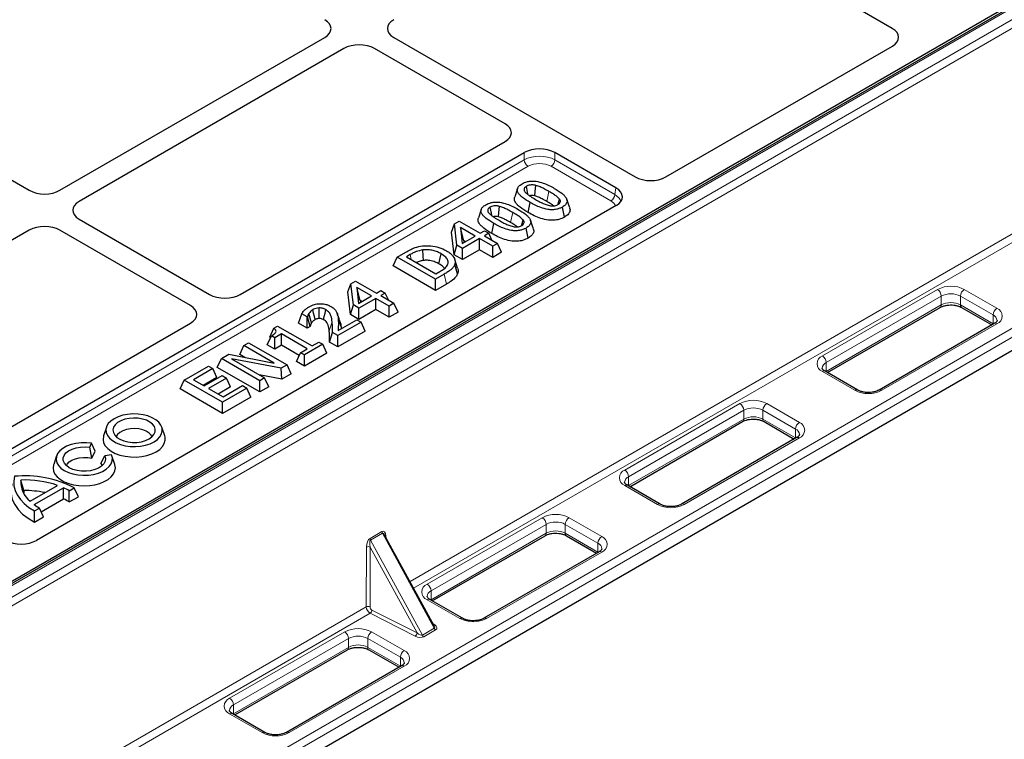
# Model space of a CAD drawing. Units: millimetres. Extents: x 0 to 420, y 0 to 297.
# Drawn here: x 338 to 384, y 107 to 140 of the extents above; entities that cross this region are included whole.
import ezdxf

# ---------------------------------------------------------------- set-up
doc = ezdxf.new("R2010")
doc.units = ezdxf.units.MM

msp = doc.modelspace()

# ---------------------------------------------------------------- linework, layer by layer
at = {"color": 7, "linetype": 'Continuous', "lineweight": 25}
for p, q in [((397.6716, 148.7825), (309.6187, 97.9507)), ((396.2262, 148.041), (311.0061, 98.8445)), ((378.6179, 139.931), (375.4367, 141.7675)), ((326.7451, 139.4653), (338.8563, 132.4737)), ((340.2686, 132.4737), (352.4681, 139.5163)), ((355.6481, 139.5163), (366.7739, 133.0936)), ((353.352, 139.0061), (341.1524, 131.9634)), ((360.7766, 135.5352), (354.7642, 139.0061)), ((368.1856, 133.0902), (378.6238, 139.116)), ((406.4237, 137.9608), (310.7876, 82.7512)), ((348.5771, 127.6773), (360.7766, 134.7199)), ((334.9653, 118.7989), (361.6605, 134.2097)), ((365.89, 132.5833), (363.0728, 134.2097)), ((361.3541, 132.5642), (361.2226, 132.1706)), ((363.7566, 131.6631), (363.6251, 132.0567)), ((365.8959, 131.7683), (339.1943, 116.3538)), ((359.6815, 131.5986), (359.5499, 131.205)), ((361.8377, 131.4533), (361.9324, 131.9162)), ((363.5143, 131.2408), (363.4194, 131.7037)), ((341.1524, 131.1482), (347.1648, 127.6773)), ((358.3124, 130.5493), (358.45, 130.9276)), ((358.45, 130.9276), (358.6644, 131.0513)), ((358.5609, 129.9485), (358.45, 130.9276)), ((358.6644, 131.0513), (359.6266, 130.4959)), ((358.7217, 130.7599), (358.8053, 130.0217)), ((359.4028, 130.3667), (358.7217, 130.7599)), ((358.8786, 130.1517), (358.7217, 130.7599)), ((360.165, 130.4877), (360.2598, 130.9506)), ((361.8416, 130.2751), (361.7468, 130.7381)), ((362.0839, 130.6975), (361.9524, 131.091)), ((338.8563, 130.6379), (326.6568, 123.5953)), ((346.2809, 127.167), (340.2686, 130.6379)), ((358.4305, 129.5061), (358.3124, 130.5493)), ((358.8053, 130.0217), (359.4028, 130.3667)), ((359.6042, 130.2504), (358.821, 129.7983)), ((360.2084, 129.9016), (359.6042, 130.2504)), ((359.6042, 129.7328), (359.6042, 130.2504)), ((359.6266, 130.4959), (359.828, 130.6121)), ((359.828, 130.6121), (360.0294, 130.4959)), ((360.0294, 130.4959), (359.828, 130.3796)), ((359.828, 130.3796), (360.4321, 130.0308)), ((360.1768, 130.1783), (360.0294, 130.4959)), ((358.4305, 129.5061), (358.5609, 129.9485)), ((358.821, 129.7983), (358.5609, 129.9485)), ((358.821, 129.2807), (358.821, 129.7983)), ((358.8786, 130.1517), (358.8879, 130.0695)), ((358.9545, 130.1079), (358.8786, 130.1517)), ((360.4321, 130.0308), (360.2084, 129.9016)), ((360.2084, 129.384), (360.2084, 129.9016)), ((360.6216, 129.6226), (360.4321, 130.0308)), ((355.6163, 128.9928), (355.8057, 129.4011)), ((355.8057, 129.4011), (356.2064, 129.6324)), ((357.5735, 128.3806), (355.8057, 129.4011)), ((356.411, 129.5179), (356.2309, 129.414)), ((356.2309, 129.414), (357.5959, 128.626)), ((358.821, 129.2807), (358.4305, 129.5061)), ((359.6042, 129.7328), (358.821, 129.2807)), ((360.2084, 129.384), (359.6042, 129.7328)), ((360.6216, 129.6226), (360.2084, 129.384)), ((357.5735, 127.8629), (355.6163, 128.9928)), ((358.5917, 128.6315), (358.4605, 129.0557)), ((357.9787, 128.6145), (357.5735, 128.3806)), ((357.5959, 128.626), (357.7759, 128.73)), ((353.5405, 127.7945), (353.6782, 128.1729)), ((353.6782, 128.1729), (353.8925, 128.2966)), ((353.789, 127.1937), (353.6782, 128.1729)), ((353.8925, 128.2966), (354.8547, 127.7411)), ((353.9499, 128.0051), (354.0334, 127.267)), ((354.631, 127.612), (353.9499, 128.0051)), ((354.1068, 127.3969), (353.9499, 128.0051)), ((357.5735, 127.8629), (357.5735, 128.3806)), ((358.0735, 128.1515), (357.5735, 127.8629)), ((353.6586, 126.7514), (353.5405, 127.7945)), ((354.0334, 127.267), (354.631, 127.612)), ((354.8323, 127.4957), (354.0492, 127.0436)), ((355.4365, 127.1469), (354.8323, 127.4957)), ((354.8323, 126.9781), (354.8323, 127.4957)), ((354.8547, 127.7411), (355.0561, 127.8574)), ((355.0561, 127.8574), (355.2575, 127.7411)), ((355.2575, 127.7411), (355.0561, 127.6249)), ((355.0561, 127.6249), (355.6603, 127.2761)), ((355.4049, 127.4235), (355.2575, 127.7411)), ((353.6586, 126.7514), (353.789, 127.1937)), ((354.0492, 127.0436), (353.789, 127.1937)), ((354.0492, 126.5259), (354.0492, 127.0436)), ((354.1068, 127.3969), (354.1161, 127.3147)), ((354.1826, 127.3531), (354.1068, 127.3969)), ((355.6603, 127.2761), (355.4365, 127.1469)), ((355.4365, 126.6293), (355.4365, 127.1469)), ((355.8498, 126.8678), (355.6603, 127.2761)), ((375.6344, 124.0819), (380.8277, 127.08)), ((381.8152, 127.08), (383.2078, 126.276)), ((351.2541, 126.3633), (351.409, 126.7915)), ((351.6604, 126.6464), (351.409, 126.7915)), ((351.673, 126.6536), (351.6604, 126.6464)), ((351.6604, 126.1287), (351.6604, 126.6464)), ((351.7985, 126.2084), (351.673, 126.6536)), ((354.0492, 126.5259), (353.6586, 126.7514)), ((354.8323, 126.9781), (354.0492, 126.5259)), ((355.4365, 126.6293), (354.8323, 126.9781)), ((355.8498, 126.8678), (355.4365, 126.6293)), ((334.0814, 119.3091), (346.2809, 126.3518)), ((350.1203, 126.1189), (350.301, 126.2233)), ((350.301, 126.2233), (351.8898, 125.3061)), ((351.6604, 126.1287), (351.2541, 126.3633)), ((351.7985, 126.2084), (351.6604, 126.1287)), ((354.1443, 126.4009), (353.0702, 125.7809)), ((353.0894, 126.0245), (353.9429, 126.5172)), ((353.2246, 126.1533), (353.2271, 126.1039)), ((353.9429, 126.5172), (354.1443, 126.4009)), ((354.3337, 125.9926), (354.1443, 126.4009)), ((383.3178, 126.3395), (378.0145, 123.2779)), ((349.8213, 125.3625), (350.0101, 125.7712)), ((349.9396, 125.7157), (350.1203, 126.1189)), ((349.9735, 125.6917), (349.9396, 125.7157)), ((350.1668, 125.6807), (350.0101, 125.7712)), ((350.4801, 125.8616), (350.1668, 125.6807)), ((350.1668, 125.1631), (350.1668, 125.6807)), ((351.666, 125.1769), (350.4801, 125.8616)), ((350.4801, 125.3439), (350.4801, 125.8616)), ((352.6894, 125.483), (352.824, 125.923)), ((353.0702, 125.7809), (352.824, 125.923)), ((354.3337, 125.9926), (353.0702, 125.2632)), ((353.0702, 125.2632), (353.0702, 125.7809)), ((348.5508, 124.914), (348.7403, 125.3223)), ((348.7403, 125.3223), (348.964, 125.4515)), ((350.1399, 124.5143), (348.7403, 125.3223)), ((348.964, 125.4515), (350.7318, 124.4309)), ((350.1668, 125.1631), (349.8213, 125.3625)), ((350.4801, 125.3439), (350.1668, 125.1631)), ((351.2957, 124.8731), (350.4801, 125.3439)), ((352.3821, 125.3836), (351.5318, 124.8928)), ((351.8898, 125.3061), (352.2031, 125.487)), ((352.2031, 125.487), (352.3821, 125.3836)), ((352.5716, 124.9754), (352.3821, 125.3836)), ((353.0702, 125.2632), (352.6894, 125.483)), ((347.7109, 124.7281), (348.0459, 124.9214)), ((348.0459, 124.9214), (350.1399, 124.5143)), ((348.7878, 124.7772), (348.5508, 124.914)), ((351.1633, 124.5878), (351.3528, 124.9961)), ((351.3528, 124.9961), (351.666, 125.1769)), ((351.5318, 124.8928), (351.3528, 124.9961)), ((352.5716, 124.9754), (351.5318, 124.3751)), ((351.5318, 124.3751), (351.5318, 124.8928)), ((345.9935, 123.7366), (347.1124, 124.3825)), ((347.1124, 124.3825), (347.3137, 124.2662)), ((347.5215, 124.3198), (347.7109, 124.7281)), ((349.4787, 123.1899), (347.5215, 124.3198)), ((349.4787, 123.7075), (347.7109, 124.7281)), ((350.465, 124.2769), (348.178, 124.7167)), ((348.178, 124.7167), (349.7025, 123.8367)), ((350.7318, 124.4309), (350.465, 124.2769)), ((350.9213, 124.0227), (350.7318, 124.4309)), ((351.5318, 124.3751), (351.1633, 124.5878)), ((347.3137, 124.2662), (346.4187, 123.7495)), ((347.5032, 123.858), (346.867, 123.4907)), ((346.911, 123.4653), (347.7389, 123.9433)), ((347.5032, 123.858), (347.3137, 124.2662)), ((347.7389, 123.9433), (347.9403, 123.827)), ((350.5012, 123.7802), (349.4503, 123.9823)), ((350.5012, 123.7802), (350.465, 124.2769)), ((350.9213, 124.0227), (350.5012, 123.7802)), ((377.027, 123.2779), (375.5244, 124.1454)), ((345.804, 123.3283), (345.9935, 123.7366)), ((347.7613, 122.7161), (345.9935, 123.7366)), ((346.4187, 123.7495), (346.911, 123.4653)), ((347.9403, 123.827), (347.1124, 123.3491)), ((348.1298, 123.4188), (347.5607, 123.0902)), ((347.7837, 122.9615), (348.6787, 123.4782)), ((348.1298, 123.4188), (347.9403, 123.827)), ((348.6787, 123.4782), (348.8801, 123.362)), ((349.7025, 123.8367), (349.4787, 123.7075)), ((349.4787, 123.1899), (349.4787, 123.7075)), ((349.8919, 123.4284), (349.4787, 123.1899)), ((349.8919, 123.4284), (349.7025, 123.8367)), ((347.7613, 122.1984), (345.804, 123.3283)), ((347.1124, 123.3491), (347.7837, 122.9615)), ((348.8801, 123.362), (347.7613, 122.7161)), ((349.0696, 122.9537), (347.7613, 122.1984)), ((349.0696, 122.9537), (348.8801, 123.362)), ((347.7613, 122.1984), (347.7613, 122.7161)), ((366.5304, 118.8263), (371.7237, 121.8243)), ((372.7112, 121.8243), (374.1038, 121.0204)), ((342.411, 121.5678), (342.2795, 121.1742)), ((345.0955, 121.1742), (344.964, 121.5678)), ((341.6417, 120.6427), (341.7259, 120.8239)), ((341.8883, 120.4668), (341.7259, 120.8239)), ((374.2138, 121.0838), (368.9105, 118.0223)), ((340.1129, 120.2412), (339.9814, 119.8476)), ((341.7337, 120.1337), (341.6417, 120.6427)), ((341.7337, 120.1337), (341.8883, 120.4668)), ((342.1567, 119.8895), (342.3312, 120.2447)), ((342.6451, 120.2933), (342.3312, 120.2447)), ((342.7974, 119.8476), (342.6659, 120.2412)), ((342.1567, 119.8895), (342.2106, 119.7956)), ((338.5986, 118.6485), (338.4689, 119.1316)), ((338.8921, 118.1585), (340.1546, 118.8873)), ((367.923, 118.0223), (366.4204, 118.8898)), ((339.0798, 118.0016), (340.4265, 118.779)), ((340.4359, 118.2668), (340.4265, 118.779)), ((340.6977, 118.1207), (340.7, 118.6397)), ((340.7, 118.6397), (340.9298, 118.7724)), ((341.1174, 118.363), (340.9298, 118.7724)), ((339.4028, 117.6704), (340.4359, 118.2668)), ((340.6977, 118.1207), (341.1174, 118.363)), ((339.0913, 117.711), (339.3211, 117.8437)), ((339.0932, 117.1945), (339.0913, 117.711)), ((339.5129, 117.4367), (339.3211, 117.8437)), ((339.0932, 117.1945), (339.5129, 117.4367)), ((357.5134, 112.4163), (355.2316, 116.6004)), ((357.4264, 113.5707), (362.6197, 116.5687)), ((363.6072, 116.5687), (364.9998, 115.7648)), ((365.1098, 115.8282), (359.8065, 112.7667)), ((358.819, 112.7667), (357.3164, 113.6341)), ((348.3224, 108.315), (353.5157, 111.3131)), ((354.5032, 111.3131), (355.8958, 110.5091)), ((356.0058, 110.5726), (350.7025, 107.5111)), ((349.715, 107.5111), (348.2124, 108.3785))]:
    msp.add_line(p, q, dxfattribs=at)
at = {"color": 8, "linetype": 'Continuous', "lineweight": 18}
for p, q in [((397.7966, 148.7701), (309.7437, 97.9383)), ((310.2178, 97.6646), (398.2706, 148.4964)), ((398.4472, 148.2011), (310.3943, 97.3693)), ((356.4022, 114.4539), (403.7965, 141.8141)), ((403.973, 141.5187), (356.5669, 114.1518)), ((310.6108, 83.6698), (406.247, 138.8794)), ((406.4237, 138.5732), (310.7876, 83.3636)), ((334.994, 118.482), (361.6605, 133.8762)), ((361.6605, 133.8762), (361.6605, 134.2097)), ((363.0728, 134.2097), (363.0728, 133.8762)), ((363.0728, 133.8762), (365.837, 132.2804)), ((361.837, 133.5808), (335.1706, 118.1866)), ((365.6605, 131.985), (362.8962, 133.5808)), ((365.837, 132.2804), (365.89, 132.5833)), ((362.7085, 131.9582), (362.803, 132.4212)), ((361.0358, 130.9926), (361.1304, 131.4556)), ((356.459, 129.2823), (356.411, 129.5179)), ((358.0735, 128.1515), (357.9787, 128.6145)), ((375.3994, 124.8474), (380.7027, 127.9089)), ((380.8795, 127.6027), (375.5762, 124.5412)), ((380.8795, 127.1944), (380.8795, 127.6027)), ((383.266, 126.7353), (381.7634, 127.6027)), ((381.7634, 127.1944), (381.7634, 127.6027)), ((381.9402, 127.9089), (383.4428, 127.0415)), ((375.5762, 124.1329), (380.8795, 127.1944)), ((381.7634, 127.1944), (383.266, 126.327)), ((383.266, 126.327), (383.266, 126.7353)), ((352.6777, 126.0001), (352.8114, 126.413)), ((353.2246, 126.1533), (353.0908, 126.5577)), ((383.4428, 126.3271), (378.1395, 123.2656)), ((383.266, 126.327), (383.2808, 126.3181)), ((383.2666, 126.31), (383.266, 126.327)), ((375.5762, 124.1329), (375.5762, 124.5412)), ((376.902, 123.2656), (375.3994, 124.133)), ((375.5614, 124.124), (375.5762, 124.1329)), ((375.5762, 124.1329), (375.5756, 124.1159)), ((366.2954, 119.5917), (371.5987, 122.6533)), ((372.8362, 122.6533), (374.3388, 121.7858)), ((371.7755, 122.3471), (366.4722, 119.2855)), ((371.7755, 121.9388), (371.7755, 122.3471)), ((374.162, 121.4796), (372.6594, 122.3471)), ((372.6594, 121.9388), (372.6594, 122.3471)), ((366.4722, 118.8773), (371.7755, 121.9388)), ((372.6594, 121.9388), (374.162, 121.0714)), ((374.162, 121.0714), (374.162, 121.4796)), ((374.3388, 121.0715), (369.0355, 118.0099)), ((374.162, 121.0714), (374.1768, 121.0625)), ((374.1626, 121.0543), (374.162, 121.0714)), ((367.798, 118.0099), (366.2954, 118.8774)), ((366.4574, 118.8684), (366.4722, 118.8773)), ((366.4722, 118.8773), (366.4716, 118.8602)), ((366.4722, 118.8773), (366.4722, 119.2855)), ((357.1914, 114.3361), (362.4947, 117.3976)), ((362.6715, 117.0914), (357.3682, 114.0299)), ((362.6715, 116.6832), (362.6715, 117.0914)), ((365.058, 116.224), (363.5554, 117.0914)), ((363.5554, 116.6832), (363.5554, 117.0914)), ((363.7322, 117.3976), (365.2348, 116.5302)), ((354.5575, 116.4465), (355.1027, 116.7612)), ((355.1258, 116.6841), (354.5807, 116.3694)), ((357.5151, 112.3028), (355.1258, 116.6841)), ((357.3682, 113.6216), (362.6715, 116.6832)), ((363.5554, 116.6832), (365.058, 115.8157)), ((354.5807, 116.3694), (356.97, 111.9881)), ((355.292, 116.5632), (355.3004, 116.4744)), ((365.058, 115.8157), (365.058, 116.224)), ((354.387, 113.2906), (354.3947, 116.0452)), ((354.5653, 116.0477), (354.5576, 113.293)), ((356.7222, 112.0926), (354.5653, 116.0477)), ((365.2348, 115.8158), (359.9315, 112.7543)), ((365.058, 115.8157), (365.0728, 115.8069)), ((365.0586, 115.7987), (365.058, 115.8157)), ((357.3682, 113.6216), (357.3682, 114.0299)), ((358.694, 112.7543), (357.1914, 113.6217)), ((357.3534, 113.6128), (357.3682, 113.6216)), ((357.3682, 113.6216), (357.3676, 113.6046)), ((305.8622, 85.2778), (354.387, 113.2906)), ((354.5642, 112.9956), (306.0388, 84.9825)), ((356.6398, 111.9424), (354.5642, 112.9956)), ((354.6466, 113.1458), (356.7222, 112.0926)), ((348.0874, 109.0805), (353.3907, 112.142)), ((354.6282, 112.142), (356.1308, 111.2746)), ((356.97, 111.9881), (357.5151, 112.3028)), ((357.5802, 112.2323), (357.0351, 111.9176)), ((357.4626, 112.5094), (357.5371, 112.4605)), ((353.5675, 111.8358), (348.2642, 108.7743)), ((353.5675, 111.4276), (353.5675, 111.8358)), ((355.954, 110.9684), (354.4514, 111.8358)), ((354.4514, 111.4276), (354.4514, 111.8358)), ((348.2642, 108.366), (353.5675, 111.4276)), ((354.4514, 111.4276), (355.954, 110.5601)), ((355.954, 110.5601), (355.954, 110.9684)), ((356.1308, 110.5602), (350.8275, 107.4987)), ((355.954, 110.5601), (355.9688, 110.5513)), ((355.9546, 110.5431), (355.954, 110.5601)), ((348.2642, 108.366), (348.2642, 108.7743)), ((349.59, 107.4987), (348.0874, 108.3661)), ((348.2494, 108.3572), (348.2642, 108.366)), ((348.2642, 108.366), (348.2636, 108.349))]:
    msp.add_line(p, q, dxfattribs=at)
at = {"color": 7, "linetype": 'Continuous', "lineweight": 25, "flags": 128}
for points in [[(361.8426, 132.2737), (361.82, 132.3841), (361.7636, 132.6596)], [(362.1452, 132.2191), (362.1673, 132.413), (362.1999, 132.698)], [(363.2145, 131.8247), (363.2209, 131.8478), (363.2834, 132.0737)], [(360.17, 131.3081), (360.1473, 131.4185), (360.0909, 131.694)], [(360.4725, 131.2535), (360.4947, 131.4473), (360.5272, 131.7324)], [(361.5418, 130.859), (361.5482, 130.8822), (361.6108, 131.1081)], [(357.0181, 129.2431), (357.0044, 129.4499), (356.9861, 129.7265)], [(357.7343, 129.0877), (357.7748, 129.2858), (357.8291, 129.5506)], [(358.5952, 128.8857), (358.5292, 129.0832), (358.4632, 129.2807)], [(352.2139, 126.5745), (352.2123, 126.7093), (352.2101, 126.8847), (352.208, 127.0601)], [(351.8633, 126.3695), (351.8012, 126.5882), (351.7391, 126.8068)], [(352.0221, 126.5183), (351.9916, 126.6656), (351.9589, 126.8231), (351.9262, 126.9806)], [(352.4205, 126.5166), (352.4519, 126.6686), (352.4839, 126.8239), (352.516, 126.9792)], [(344.6067, 120.895), (344.76, 121.0016), (344.8767, 121.1225), (344.953, 121.2539), (344.9861, 121.391), (344.975, 121.5294), (344.9201, 121.6642), (344.8232, 121.7909), (344.6876, 121.9051), (344.518, 122.003), (344.3201, 122.0813), (344.1006, 122.1373), (343.8671, 122.169), (343.6275, 122.1754), (343.3899, 122.1562), (343.1624, 122.1122), (342.9528, 122.0448), (342.7683, 121.9563), (342.615, 121.8498), (342.4983, 121.7288), (342.422, 121.5975), (342.3889, 121.4603), (342.4, 121.322), (342.4549, 121.1872), (342.5518, 121.0605), (342.6874, 120.9462), (342.857, 120.8483), (343.0549, 120.7701), (343.2744, 120.7141), (343.5079, 120.6824), (343.7475, 120.676), (343.9851, 120.6951), (344.2126, 120.7392), (344.4222, 120.8065), (344.6067, 120.895)], [(344.3769, 121.0277), (344.509, 121.1225), (344.6027, 121.2316), (344.6536, 121.3497), (344.6593, 121.4714), (344.6196, 121.5909), (344.5362, 121.7027), (344.4132, 121.8015), (344.2563, 121.8828), (344.0728, 121.9427), (343.8712, 121.9785), (343.6611, 121.9883), (343.4522, 121.9719), (343.2543, 121.9299), (343.0766, 121.8644), (342.9276, 121.7783), (342.814, 121.6758), (342.7413, 121.5615), (342.7129, 121.4409), (342.73, 121.3196), (342.7918, 121.2033), (342.8956, 121.0973), (343.0364, 121.0067), (343.2076, 120.9357), (343.4013, 120.8876), (343.6084, 120.8647), (343.8191, 120.868), (344.0237, 120.8974), (344.2126, 120.9514), (344.3769, 121.0277)], [(342.2795, 121.1742), (342.2712, 121.1469), (342.2539, 120.9988), (342.2827, 120.8514), (342.3566, 120.7092), (342.4733, 120.577), (342.6291, 120.4589), (342.8188, 120.3588), (343.0365, 120.2798), (343.2751, 120.2246), (343.5269, 120.1948), (343.784, 120.1915), (344.0379, 120.2147), (344.2805, 120.2637), (344.5041, 120.3369), (344.7015, 120.4321)], [(344.5087, 121.1222), (344.4691, 121.1967), (344.3764, 121.2959), (344.2466, 121.3801), (344.0866, 121.4448), (343.9052, 121.4864), (343.712, 121.5027), (343.5174, 121.4929), (343.3321, 121.4574), (343.1659, 121.3983), (343.0278, 121.3185), (342.9253, 121.2226), (342.8663, 121.1222)], [(344.7015, 120.4321), (344.8662, 120.546), (344.9931, 120.6751), (345.078, 120.8151), (345.1182, 120.9617), (345.1125, 121.1101), (345.0955, 121.1742)], [(341.7259, 120.8239), (341.4865, 120.8474), (341.2438, 120.8448), (341.0062, 120.8162), (340.782, 120.7625), (340.5789, 120.6858), (340.404, 120.5885), (340.2636, 120.4743), (340.1624, 120.3469), (340.1039, 120.2109), (340.0903, 120.071), (340.122, 119.932), (340.1979, 119.7989), (340.3153, 119.6763), (340.4702, 119.5684), (340.6571, 119.4789), (340.8695, 119.4112), (341.1001, 119.3674), (341.3408, 119.3491), (341.5832, 119.3569), (341.8188, 119.3907), (342.0394, 119.4491), (342.2374, 119.5302), (342.4058, 119.6311), (342.5388, 119.7483), (342.6316, 119.8778), (342.6812, 120.015), (342.6858, 120.1551), (342.6451, 120.2933)], [(342.3312, 120.2447), (342.3635, 120.1236), (342.3496, 120.0013), (342.2902, 119.8836), (342.1881, 119.7762), (342.0481, 119.684), (341.8769, 119.6116), (341.6826, 119.5622), (341.4744, 119.5383), (341.2621, 119.541), (341.0559, 119.5701), (340.8655, 119.6243), (340.7, 119.701), (340.5671, 119.7966), (340.4732, 119.9065), (340.4227, 120.0256), (340.4181, 120.1481), (340.4595, 120.2683), (340.545, 120.3804), (340.6706, 120.4793), (340.8302, 120.5601), (341.0163, 120.619), (341.2201, 120.6533), (341.4319, 120.6613), (341.6417, 120.6427)], [(339.9814, 119.8476), (339.9778, 119.8363), (339.9554, 119.6923), (339.9769, 119.5482), (340.0414, 119.4084), (340.1471, 119.2773), (340.2907, 119.1588), (340.4679, 119.0565), (340.6732, 118.9736), (340.9003, 118.9126), (341.1424, 118.8753), (341.392, 118.8629), (341.6416, 118.8758), (341.8834, 118.9136), (342.1102, 118.9751), (342.3149, 119.0584), (342.4914, 119.1611), (342.6343, 119.2799), (342.7392, 119.4113), (342.8028, 119.5511), (342.8234, 119.6953), (342.8001, 119.8393), (342.7974, 119.8476)], [(340.5682, 119.7956), (340.6059, 119.8673), (340.697, 119.9663), (340.825, 120.0507), (340.9831, 120.1158), (341.1629, 120.1583), (341.3547, 120.1758), (341.5485, 120.1675), (341.7337, 120.1337)], [(338.0549, 118.9624), (338.0091, 118.7207), (338.0157, 118.4776), (338.0745, 118.2369), (338.1846, 118.0022), (338.3444, 117.7772), (338.5513, 117.5655), (338.8022, 117.3702), (339.0932, 117.1945)], [(338.1721, 119.303), (338.1405, 119.0864), (338.1525, 118.8692), (338.208, 118.6542), (338.3062, 118.4444), (338.4457, 118.2425), (338.6248, 118.0513), (338.8409, 117.8734), (339.0913, 117.711)], [(338.5986, 118.6485), (338.6019, 118.5483), (338.6047, 118.521)]]:
    msp.add_lwpolyline(points, dxfattribs=at)
at = {"color": 8, "linetype": 'Continuous', "lineweight": 18}
for centre, radius, start, end in [((362.0463, 133.9063), 0.3869, 184.46649, 237.26592), ((362.687, 133.9063), 0.3869, 302.73408, 355.53351), ((365.4513, 132.3105), 0.3869, 302.73408, 355.53351), ((381.3215, 126.7148), 1.3449, 62.60967, 117.39033), ((380.4957, 127.5852), 0.3842, 2.60548, 57.39452), ((381.3215, 126.7498), 0.9606, 62.60967, 117.39033), ((382.1472, 127.5852), 0.3842, 122.60548, 177.39452), ((380.757, 127.1809), 0.1232, 305.01333, 6.29885), ((381.3215, 126.3415), 0.9606, 62.60967, 117.39033), ((381.8859, 127.1809), 0.1232, 173.70115, 234.98667), ((383.6498, 126.7178), 0.3842, 122.60548, 177.39452), ((383.3072, 126.6843), 0.382, 290.78342, 69.21658), ((383.1423, 126.4533), 0.3079, 4.94104, 66.31029), ((383.3695, 126.2249), 0.1257, 54.38242, 114.30712), ((375.535, 124.4902), 0.382, 110.78342, 249.21658), ((375.1924, 124.5237), 0.3842, 2.60548, 57.39452), ((375.706, 124.2548), 0.3145, 114.38123, 174.22986), ((375.4727, 124.0308), 0.1257, 65.69288, 125.61758), ((376.9745, 123.1703), 0.1197, 63.74152, 127.28363), ((377.5208, 124.4597), 1.3449, 242.60967, 297.39033), ((378.0669, 123.1703), 0.1198, 52.72977, 116.12442), ((372.2175, 121.4591), 1.3449, 62.60967, 117.39033), ((371.3917, 122.3296), 0.3842, 2.60548, 57.39452), ((373.0432, 122.3296), 0.3842, 122.60548, 177.39452), ((372.2175, 121.4941), 0.9606, 62.60967, 117.39033), ((372.2175, 121.0859), 0.9606, 62.60967, 117.39033), ((371.653, 121.9253), 0.1232, 305.01333, 6.29885), ((372.7819, 121.9253), 0.1232, 173.70115, 234.98667), ((374.5458, 121.4622), 0.3842, 122.60548, 177.39452), ((374.2032, 121.4287), 0.382, 290.78342, 69.21658), ((374.0383, 121.1977), 0.3079, 4.94104, 66.31029), ((374.2655, 120.9693), 0.1257, 54.38242, 114.30712), ((366.431, 119.2346), 0.382, 110.78342, 249.21658), ((366.0884, 119.2681), 0.3842, 2.60548, 57.39452), ((366.602, 118.9991), 0.3145, 114.38123, 174.22986), ((366.3687, 118.7752), 0.1257, 65.69288, 125.61758), ((367.8705, 117.9147), 0.1197, 63.74152, 127.28363), ((368.4168, 119.2041), 1.3449, 242.60967, 297.39033), ((368.9629, 117.9146), 0.1198, 52.72977, 116.12442), ((363.1135, 116.2035), 1.3449, 62.60967, 117.39033), ((362.2877, 117.074), 0.3842, 2.60548, 57.39452), ((363.1135, 116.2385), 0.9606, 62.60967, 117.39033), ((363.9392, 117.074), 0.3842, 122.60548, 177.39452), ((355.2845, 116.7739), 0.1822, 183.97317, 209.50106), ((362.549, 116.6697), 0.1232, 305.01333, 6.29885), ((363.1135, 115.8302), 0.9606, 62.60967, 117.39033), ((363.6779, 116.6697), 0.1232, 173.70115, 234.98667), ((354.7393, 116.4592), 0.1822, 183.97317, 209.50106), ((355.3384, 116.4866), 0.0896, 121.16803, 144.57797), ((365.4418, 116.2066), 0.3842, 122.60548, 177.39452), ((364.9343, 115.942), 0.3079, 4.94104, 66.31029), ((365.0992, 116.173), 0.382, 290.78342, 69.21658), ((354.4829, 115.8488), 0.2152, 67.4741, 114.18591), ((365.1615, 115.7136), 0.1257, 54.38242, 114.30712), ((357.327, 113.9789), 0.382, 110.78342, 249.21658), ((356.9844, 114.0125), 0.3842, 2.60548, 57.39452), ((357.498, 113.7435), 0.3145, 114.38123, 174.22986), ((357.2647, 113.5195), 0.1257, 65.69288, 125.61758), ((354.4751, 113.0942), 0.2152, 67.4741, 114.18591), ((354.4419, 113.1604), 0.2052, 306.58213, 355.9161), ((358.7665, 112.6591), 0.1197, 63.74152, 127.28363), ((359.3128, 113.9484), 1.3449, 242.60967, 297.39033), ((359.8589, 112.659), 0.1198, 52.72977, 116.12442), ((354.0095, 110.9479), 1.3449, 62.60967, 117.39033), ((353.1837, 111.8184), 0.3842, 2.60548, 57.39452), ((354.8352, 111.8184), 0.3842, 122.60548, 177.39452), ((356.5175, 112.1072), 0.2052, 306.58213, 355.9161), ((357.4962, 112.5349), 0.085, 269.24427, 298.8277), ((357.6772, 112.387), 0.1826, 207.44593, 237.91824), ((354.0095, 110.9829), 0.9606, 62.60967, 117.39033), ((357.1321, 112.0723), 0.1826, 207.44593, 237.91824), ((353.445, 111.414), 0.1232, 305.01333, 6.29885), ((354.0095, 110.5746), 0.9606, 62.60967, 117.39033), ((354.5739, 111.414), 0.1232, 173.70115, 234.98667), ((356.3378, 110.9509), 0.3842, 122.60548, 177.39452), ((355.9952, 110.9174), 0.382, 290.78342, 69.21658), ((355.8303, 110.6864), 0.3079, 4.94104, 66.31029), ((356.0575, 110.458), 0.1257, 54.38242, 114.30712), ((348.223, 108.7233), 0.382, 110.78342, 249.21658), ((347.8804, 108.7568), 0.3842, 2.60548, 57.39452), ((348.394, 108.4879), 0.3145, 114.38123, 174.22986), ((348.1607, 108.2639), 0.1257, 65.69288, 125.61758), ((349.6625, 107.4035), 0.1197, 63.74152, 127.28363), ((350.7549, 107.4034), 0.1198, 52.72977, 116.12442), ((350.2088, 108.6928), 1.3449, 242.60967, 297.39033)]:
    msp.add_arc(centre, radius, start, end, dxfattribs=at)
at = {"color": 7, "linetype": 'Continuous', "lineweight": 25}
for centre, radius, start, end in [((338.6689, 114.4542), 4.8742, 62.36483, 95.85069), ((339.659, 119.0706), 1.1917, 177.06538, 229.94136), ((338.6507, 114.4483), 4.6869, 71.28449, 92.22266), ((338.6389, 113.9834), 4.6653, 78.40777, 90.49529), ((339.1953, 116.0241), 3.0175, 60.09043, 65.92032), ((340.5687, 120.0141), 2.5034, 233.50505, 240.10844), ((339.2545, 115.8408), 2.6983, 57.66652, 64.03552)]:
    msp.add_arc(centre, radius, start, end, dxfattribs=at)
for centre, major_axis, ratio, start_param, end_param in [((351.7581, 139.924), (1.0027, 0), 0.5757087, 5.4991567, 7.0672139), ((351.7581, 139.924), (1.0027, 0), 0.5757087, 5.4991567, 7.0672139), ((356.3581, 139.924), (1.0027, 0), 0.5757087, 2.357564, 3.9256213), ((356.3581, 139.924), (1.0027, 0), 0.5757087, 2.357564, 3.9256213), ((377.9046, 139.5252), (1.0093, -0.0072), 0.5730582, 5.5097143, 7.0732268), ((377.9046, 139.5252), (1.0093, -0.0072), 0.5730582, 5.5097143, 7.0732268), ((354.0581, 138.5962), (1, 0), 0.5788711, 0.7867677, 2.354825), ((354.0581, 138.5962), (1, 0), 0.5788711, 0.7867677, 2.354825), ((360.0666, 135.1276), (1.0027, 0), 0.5757087, 5.4991567, 7.0672139), ((362.3666, 133.7998), (1, 0), 0.5788711, 0.7867677, 2.354825), ((367.4767, 133.5054), (1.0019, -0.0074), 0.5814663, 3.9391629, 5.5026754), ((367.4767, 133.5054), (1.0019, -0.0074), 0.5814663, 3.9391629, 5.5026754), ((365.1767, 132.1776), (1.0093, -0.0072), 0.5730582, 5.5097143, 7.0732268), ((339.5624, 132.8836), (1, 0), 0.5788711, 3.9283603, 5.4964176), ((339.5624, 132.8836), (1, 0), 0.5788711, 3.9283603, 5.4964176), ((341.8625, 131.5558), (1.0027, 0), 0.5757087, 2.357564, 3.9256213), ((341.8625, 131.5558), (1.0027, 0), 0.5757087, 2.357564, 3.9256213), ((339.5624, 130.228), (1, 0), 0.5788711, 0.7867677, 2.354825), ((339.5624, 130.228), (1, 0), 0.5788711, 0.7867677, 2.354825), ((347.8709, 128.0872), (1, 0), 0.5788711, 3.9283603, 5.4964176), ((345.5709, 126.7594), (1.0027, 0), 0.5757087, 5.4991567, 7.0672139), ((338.4854, 116.769), (1.0019, -0.0074), 0.5814663, 3.9391629, 5.5026754)]:
    msp.add_ellipse(centre, major_axis=major_axis, ratio=ratio, start_param=start_param, end_param=end_param, dxfattribs=at)
at = {"color": 8, "linetype": 'Continuous', "lineweight": 18}
for centre, major_axis, ratio, start_param, end_param in [((362.3666, 133.4776), (1, 0), 0.5629922, 0.7867677, 2.354825), ((362.3666, 133.2734), (0.75, 0), 0.5788711, 0.7867677, 2.354825), ((365.1255, 131.8849), (1.0043, -0.0458), 0.5868314, 0.2037766, 0.8106141), ((365.1255, 131.6807), (0.7569, -0.0054), 0.5730582, 0.1815858, 0.7900415), ((355.1172, 116.4329), (0.0513, 0.3428), 0.4952402, 5.1750045, 6.6585343), ((355.2054, 116.3873), (-0.0708, 0.3003), 0.3182291, 5.4236759, 6.3785369), ((354.5721, 116.1183), (0.0513, 0.3428), 0.4952402, 0.375349, 1.8588789), ((354.6603, 116.0726), (-0.0708, 0.3003), 0.3182291, 0.0953516, 1.5788815), ((354.5694, 113.2028), (-0.1255, 0.2162), 0.6130639, 0.8363641, 2.3548006), ((354.6518, 113.2509), (-0.0631, 0.1079), 0.6487405, 0.8344745, 2.352911), ((356.795, 112.1583), (0.1853, -0.1617), 0.3962048, 4.6648726, 6.1484025), ((357.3401, 112.4729), (0.1853, -0.1617), 0.3962048, 6.1484025, 7.1032636), ((357.3401, 112.3709), (0.2957, -0.0716), 0.5292901, 5.7759436, 7.2594735), ((356.795, 112.0562), (0.2957, -0.0716), 0.5292901, 4.2924137, 5.7759436)]:
    msp.add_ellipse(centre, major_axis=major_axis, ratio=ratio, start_param=start_param, end_param=end_param, dxfattribs=at)
at = {"color": 7, "linetype": 'Continuous', "lineweight": 25}
for points, knots in [([(361.9324, 131.9162), (361.812, 131.9897), (361.6436, 132.0924), (361.4707, 132.2442), (361.3773, 132.3567), (361.3289, 132.4843), (361.3635, 132.6135), (361.4565, 132.7103), (361.5325, 132.7574), (361.5622, 132.7759)], [0, 0, 0, 0, 0.3020943, 0.4225208, 0.5425693, 0.6744088, 0.807285, 0.9246427, 1, 1, 1, 1]), ([(361.5622, 132.7759), (361.6401, 132.8139), (361.7705, 132.8776), (362.0073, 132.907), (362.2613, 132.8896), (362.533, 132.8138), (362.8073, 132.6967), (362.9685, 132.6078), (363.0492, 132.5633)], [0, 0, 0, 0, 0.1743804, 0.2915749, 0.4084593, 0.6132414, 0.8063557, 1, 1, 1, 1]), ([(361.7636, 132.6596), (361.731, 132.6377), (361.675, 132.6), (361.6445, 132.5262), (361.6574, 132.4619), (361.6854, 132.422), (361.6971, 132.4053)], [0, 0, 0, 0, 0.3099211, 0.53230683, 0.80373574, 1, 1, 1, 1]), ([(362.1999, 132.698), (362.1475, 132.7091), (362.0612, 132.7274), (361.9313, 132.7229), (361.8358, 132.6978), (361.7863, 132.6716), (361.7636, 132.6596)], [0, 0, 0, 0, 0.34978886, 0.57671043, 0.80490291, 1, 1, 1, 1]), ([(362.803, 132.4212), (362.7287, 132.4628), (362.5994, 132.535), (362.4035, 132.6328), (362.2681, 132.6761), (362.1999, 132.698)], [0, 0, 0, 0, 0.401608, 0.698307, 1, 1, 1, 1]), ([(363.0492, 132.5633), (363.169, 132.4902), (363.3378, 132.3872), (363.5114, 132.2343), (363.6047, 132.1199), (363.6524, 131.9914), (363.6154, 131.862), (363.5219, 131.767), (363.4473, 131.7209), (363.4194, 131.7037)], [0, 0, 0, 0, 0.30083709, 0.42378349, 0.54631497, 0.67822441, 0.81124876, 0.9294565, 1, 1, 1, 1]), ([(361.8377, 131.4533), (361.7086, 131.5323), (361.5271, 131.6434), (361.342, 131.8091), (361.2433, 131.937), (361.1906, 132.0628), (361.2237, 132.1418), (361.2351, 132.1693)], [0, 0, 0, 0, 0.3915341, 0.5503093, 0.7085865, 0.8989702, 1, 1, 1, 1]), ([(361.6971, 132.4053), (361.7324, 132.3685), (361.8027, 132.2951), (361.9717, 132.1819), (362.1002, 132.1051), (362.1786, 132.0583)], [0, 0, 0, 0, 0.2815456, 0.562241, 1, 1, 1, 1]), ([(362.1452, 132.2191), (362.1016, 132.2283), (362.0379, 132.2419), (361.9552, 132.2367), (361.9265, 132.226), (361.9157, 132.222)], [0, 0, 0, 0, 0.5754108, 0.840367, 1, 1, 1, 1]), ([(362.7085, 131.9582), (362.6341, 131.9997), (362.5106, 132.0688), (362.3269, 132.1603), (362.2061, 132.1994), (362.1452, 132.2191)], [0, 0, 0, 0, 0.4285255, 0.7120194, 1, 1, 1, 1]), ([(362.1786, 132.0583), (362.2526, 132.0166), (362.3803, 131.9447), (362.5716, 131.8463), (362.705, 131.8043), (362.7723, 131.783)], [0, 0, 0, 0, 0.4060949, 0.7001568, 1, 1, 1, 1]), ([(363.2834, 132.0737), (363.245, 132.113), (363.1681, 132.1916), (362.9988, 132.3046), (362.8739, 132.3791), (362.803, 132.4212)], [0, 0, 0, 0, 0.302937, 0.6049511, 1, 1, 1, 1]), ([(363.2181, 131.82), (363.2526, 131.8433), (363.3103, 131.8824), (363.3375, 131.9585), (363.322, 132.0206), (363.2943, 132.0587), (363.2834, 132.0737)], [0, 0, 0, 0, 0.3289215, 0.550239, 0.8233615, 1, 1, 1, 1]), ([(360.2598, 130.9506), (360.1394, 131.0241), (359.9709, 131.1268), (359.798, 131.2786), (359.7046, 131.3911), (359.6562, 131.5186), (359.6908, 131.6479), (359.7838, 131.7447), (359.8598, 131.7918), (359.8895, 131.8103)], [0, 0, 0, 0, 0.3020943, 0.4225208, 0.5425693, 0.6744088, 0.807285, 0.9246427, 1, 1, 1, 1]), ([(359.8895, 131.8103), (359.9675, 131.8483), (360.0978, 131.912), (360.3346, 131.9414), (360.5886, 131.924), (360.8603, 131.8482), (361.1346, 131.7311), (361.2958, 131.6422), (361.3765, 131.5977)], [0, 0, 0, 0, 0.1743804, 0.2915749, 0.4084593, 0.6132414, 0.8063557, 1, 1, 1, 1]), ([(360.0909, 131.694), (360.0583, 131.672), (360.0024, 131.6343), (359.9719, 131.5606), (359.9848, 131.4963), (360.0127, 131.4564), (360.0245, 131.4397)], [0, 0, 0, 0, 0.3099211, 0.53230683, 0.80373574, 1, 1, 1, 1]), ([(360.5272, 131.7324), (360.4749, 131.7435), (360.3885, 131.7618), (360.2587, 131.7573), (360.1631, 131.7321), (360.1137, 131.706), (360.0909, 131.694)], [0, 0, 0, 0, 0.3497889, 0.5767104, 0.8049029, 1, 1, 1, 1]), ([(361.1304, 131.4556), (361.056, 131.4972), (360.9268, 131.5694), (360.7308, 131.6672), (360.5955, 131.7105), (360.5272, 131.7324)], [0, 0, 0, 0, 0.40160796, 0.69830697, 1, 1, 1, 1]), ([(361.3765, 131.5977), (361.4964, 131.5246), (361.6652, 131.4216), (361.8388, 131.2687), (361.932, 131.1543), (361.9797, 131.0258), (361.9428, 130.8964), (361.8492, 130.8013), (361.7746, 130.7553), (361.7468, 130.7381)], [0, 0, 0, 0, 0.3008371, 0.4237835, 0.546315, 0.6782244, 0.8112488, 0.9294565, 1, 1, 1, 1]), ([(363.4194, 131.7037), (363.38, 131.6833), (363.3013, 131.6426), (363.1478, 131.5933), (362.9584, 131.5707), (362.6982, 131.5924), (362.4301, 131.6722), (362.1629, 131.7889), (362.0093, 131.8737), (361.9324, 131.9162)], [0, 0, 0, 0, 0.0916578, 0.1827682, 0.3013739, 0.4196404, 0.6316788, 0.8156377, 1, 1, 1, 1]), ([(363.0195, 131.7595), (362.9804, 131.7873), (362.8827, 131.8566), (362.7738, 131.9201), (362.7085, 131.9582)], [0, 0, 0, 0, 0.4005316, 1, 1, 1, 1]), ([(362.7723, 131.783), (362.8358, 131.7694), (362.933, 131.7487), (363.0721, 131.7604), (363.1566, 131.7872), (363.2002, 131.8105), (363.2181, 131.82)], [0, 0, 0, 0, 0.4124827, 0.6311458, 0.8496617, 1, 1, 1, 1]), ([(363.7464, 131.6621), (363.7578, 131.6326), (363.7892, 131.5512), (363.7362, 131.4186), (363.6272, 131.31), (363.5422, 131.2579), (363.5143, 131.2408)], [0, 0, 0, 0, 0.1946466, 0.5366915, 0.8480563, 1, 1, 1, 1]), ([(360.165, 130.4877), (360.0359, 130.5667), (359.8544, 130.6778), (359.6693, 130.8435), (359.5706, 130.9714), (359.518, 131.0972), (359.551, 131.1762), (359.5625, 131.2036)], [0, 0, 0, 0, 0.39153411, 0.55030932, 0.7085865, 0.89897017, 1, 1, 1, 1]), ([(360.0245, 131.4397), (360.0597, 131.4029), (360.13, 131.3295), (360.299, 131.2163), (360.4276, 131.1395), (360.5059, 131.0927)], [0, 0, 0, 0, 0.2815456, 0.562241, 1, 1, 1, 1]), ([(360.4725, 131.2535), (360.4289, 131.2627), (360.3652, 131.2763), (360.2825, 131.2711), (360.2538, 131.2604), (360.243, 131.2564)], [0, 0, 0, 0, 0.5754108, 0.840367, 1, 1, 1, 1]), ([(361.0358, 130.9926), (360.9614, 131.0341), (360.8379, 131.1032), (360.6542, 131.1947), (360.5334, 131.2338), (360.4725, 131.2535)], [0, 0, 0, 0, 0.4285255, 0.7120194, 1, 1, 1, 1]), ([(361.6108, 131.1081), (361.5723, 131.1474), (361.4955, 131.226), (361.3262, 131.339), (361.2012, 131.4135), (361.1304, 131.4556)], [0, 0, 0, 0, 0.302937, 0.6049511, 1, 1, 1, 1]), ([(363.5143, 131.2408), (363.434, 131.2011), (363.2904, 131.1302), (363.0244, 131.0863), (362.7326, 131.0967), (362.4222, 131.1742), (362.1143, 131.3012), (361.93, 131.4025), (361.8377, 131.4533)], [0, 0, 0, 0, 0.1615558, 0.2890874, 0.4165901, 0.6067596, 0.8030259, 1, 1, 1, 1]), ([(361.7468, 130.7381), (361.7073, 130.7177), (361.6286, 130.677), (361.4751, 130.6277), (361.2857, 130.6051), (361.0256, 130.6268), (360.7574, 130.7065), (360.4903, 130.8233), (360.3367, 130.9081), (360.2598, 130.9506)], [0, 0, 0, 0, 0.0916578, 0.1827682, 0.3013739, 0.4196404, 0.6316788, 0.8156377, 1, 1, 1, 1]), ([(360.5059, 131.0927), (360.58, 131.051), (360.7076, 130.9791), (360.899, 130.8807), (361.0323, 130.8386), (361.0996, 130.8174)], [0, 0, 0, 0, 0.4060949, 0.7001568, 1, 1, 1, 1]), ([(361.3468, 130.7939), (361.3077, 130.8217), (361.2101, 130.891), (361.1011, 130.9545), (361.0358, 130.9926)], [0, 0, 0, 0, 0.4005316, 1, 1, 1, 1]), ([(361.0996, 130.8174), (361.1631, 130.8038), (361.2603, 130.7831), (361.3995, 130.7947), (361.4839, 130.8216), (361.5276, 130.8448), (361.5454, 130.8543)], [0, 0, 0, 0, 0.4124827, 0.6311458, 0.8496617, 1, 1, 1, 1]), ([(361.5454, 130.8543), (361.5799, 130.8777), (361.6377, 130.9168), (361.6648, 130.9929), (361.6494, 131.055), (361.6217, 131.0931), (361.6108, 131.1081)], [0, 0, 0, 0, 0.3289215, 0.550239, 0.8233615, 1, 1, 1, 1]), ([(362.0737, 130.6965), (362.0851, 130.667), (362.1165, 130.5856), (362.0636, 130.453), (361.9545, 130.3444), (361.8695, 130.2922), (361.8416, 130.2751)], [0, 0, 0, 0, 0.1946466, 0.5366915, 0.8480563, 1, 1, 1, 1]), ([(361.8416, 130.2751), (361.7614, 130.2355), (361.6178, 130.1646), (361.3517, 130.1207), (361.06, 130.1311), (360.7495, 130.2086), (360.4416, 130.3356), (360.2573, 130.4369), (360.165, 130.4877)], [0, 0, 0, 0, 0.16155576, 0.28908739, 0.41659013, 0.60675956, 0.80302587, 1, 1, 1, 1]), ([(356.2064, 129.6324), (356.281, 129.6738), (356.4158, 129.7486), (356.6643, 129.8566), (356.8604, 129.8933), (356.9763, 129.915)], [0, 0, 0, 0, 0.3363749, 0.6074645, 1, 1, 1, 1]), ([(356.9763, 129.915), (357.106, 129.9221), (357.3649, 129.9363), (357.7594, 129.8533), (357.9675, 129.7474), (358.0787, 129.6907)], [0, 0, 0, 0, 0.318462, 0.6356365, 1, 1, 1, 1]), ([(356.9861, 129.7265), (356.8865, 129.7064), (356.728, 129.6746), (356.5458, 129.5926), (356.4561, 129.543), (356.411, 129.5179)], [0, 0, 0, 0, 0.4566924, 0.7263903, 1, 1, 1, 1]), ([(357.8291, 129.5506), (357.7749, 129.5799), (357.6648, 129.6392), (357.4675, 129.7054), (357.2343, 129.7471), (357.0717, 129.7336), (356.9861, 129.7265)], [0, 0, 0, 0, 0.2368444, 0.4807196, 0.7263937, 1, 1, 1, 1]), ([(358.1494, 129.0812), (358.1568, 129.1353), (358.1717, 129.2426), (358.0503, 129.4095), (357.9089, 129.4997), (357.8291, 129.5506)], [0, 0, 0, 0, 0.3065176, 0.6083487, 1, 1, 1, 1]), ([(358.0787, 129.6907), (358.1378, 129.6535), (358.258, 129.5779), (358.4078, 129.4206), (358.4974, 129.2403), (358.4713, 129.1099), (358.4605, 129.0557)], [0, 0, 0, 0, 0.2161568, 0.4393591, 0.7672745, 1, 1, 1, 1]), ([(357.0181, 129.2431), (356.9678, 129.2347), (356.8492, 129.2151), (356.7515, 129.1712), (356.6952, 129.1459)], [0, 0, 0, 0, 0.4241589, 1, 1, 1, 1]), ([(357.7343, 129.0877), (357.6799, 129.1168), (357.5555, 129.1835), (357.3362, 129.2475), (357.1395, 129.2575), (357.0445, 129.2462), (357.0181, 129.2431)], [0, 0, 0, 0, 0.2777939, 0.6365943, 0.8990305, 1, 1, 1, 1]), ([(357.9832, 128.8705), (357.9698, 128.8937), (357.9216, 128.9775), (357.8129, 129.0415), (357.7343, 129.0877)], [0, 0, 0, 0, 0.2769167, 1, 1, 1, 1]), ([(357.7759, 128.73), (357.8434, 128.7711), (357.9788, 128.8538), (358.1076, 128.9756), (358.1395, 129.0563), (358.1494, 129.0812)], [0, 0, 0, 0, 0.4071407, 0.8176639, 1, 1, 1, 1]), ([(358.4605, 129.0557), (358.4412, 129.0147), (358.4018, 128.9313), (358.2891, 128.816), (358.1425, 128.7118), (358.0335, 128.647), (357.9787, 128.6145)], [0, 0, 0, 0, 0.2403408, 0.4883695, 0.7429804, 1, 1, 1, 1]), ([(358.581, 128.8837), (358.5928, 128.8606), (358.635, 128.7786), (358.6098, 128.693), (358.5917, 128.6315)], [0, 0, 0, 0, 0.28125266, 1, 1, 1, 1]), ([(358.5917, 128.6315), (358.5694, 128.5844), (358.5107, 128.4606), (358.3206, 128.2993), (358.1494, 128.197), (358.0735, 128.1515)], [0, 0, 0, 0, 0.2543378, 0.6691733, 1, 1, 1, 1]), ([(351.409, 126.7915), (351.4468, 126.842), (351.5086, 126.9246), (351.6245, 127.0313), (351.7063, 127.0836), (351.7475, 127.11)], [0, 0, 0, 0, 0.4387075, 0.717052, 1, 1, 1, 1]), ([(351.7475, 127.11), (351.8272, 127.1502), (351.9613, 127.2178), (352.2052, 127.2584), (352.4179, 127.2497), (352.6078, 127.2019), (352.7059, 127.151), (352.7545, 127.1257)], [0, 0, 0, 0, 0.2758965, 0.4642713, 0.6531613, 0.8282216, 1, 1, 1, 1]), ([(352.208, 127.0601), (352.1604, 127.0552), (352.0663, 127.0453), (351.9767, 127.0088), (351.9347, 126.9853), (351.9262, 126.9806)], [0, 0, 0, 0, 0.4498005, 0.8889088, 1, 1, 1, 1]), ([(352.516, 126.9792), (352.493, 126.9914), (352.4328, 127.0234), (352.3264, 127.0553), (352.2419, 127.0588), (352.208, 127.0601)], [0, 0, 0, 0, 0.27116984, 0.70757806, 1, 1, 1, 1]), ([(352.7545, 127.1257), (352.7898, 127.1038), (352.8607, 127.0599), (352.955, 126.9741), (352.9961, 126.9071), (353.0198, 126.8684)], [0, 0, 0, 0, 0.296826, 0.59418, 1, 1, 1, 1]), ([(380.8277, 127.08), (380.8446, 127.0891), (380.894, 127.1158), (380.9985, 127.154), (381.1423, 127.1849), (381.2993, 127.1976), (381.4588, 127.1903), (381.6089, 127.1636), (381.7307, 127.1243), (381.79, 127.0932), (381.8152, 127.08)], [0, 0, 0, 0, 0.0697311, 0.2041528, 0.3411609, 0.4804091, 0.6206931, 0.7605177, 0.8982984, 1, 1, 1, 1]), ([(351.7391, 126.8068), (351.731, 126.7945), (351.7148, 126.7697), (351.6923, 126.7185), (351.6807, 126.6796), (351.673, 126.6536)], [0, 0, 0, 0, 0.2503513, 0.5009537, 1, 1, 1, 1]), ([(351.9262, 126.9806), (351.906, 126.9679), (351.8655, 126.9425), (351.8003, 126.8848), (351.7635, 126.8379), (351.7391, 126.8068)], [0, 0, 0, 0, 0.2510907, 0.5026594, 1, 1, 1, 1]), ([(352.8114, 126.413), (352.799, 126.5087), (352.78, 126.6545), (352.6927, 126.8534), (352.5765, 126.9361), (352.516, 126.9792)], [0, 0, 0, 0, 0.4773982, 0.7279992, 1, 1, 1, 1]), ([(353.0198, 126.8684), (353.0323, 126.8394), (353.0572, 126.7816), (353.0784, 126.6774), (353.0861, 126.6027), (353.0908, 126.5577)], [0, 0, 0, 0, 0.28461222, 0.56936494, 1, 1, 1, 1]), ([(353.1814, 126.4007), (353.1594, 126.4664), (353.1155, 126.5979), (353.0717, 126.7288), (353.0498, 126.7943)], [0, 0, 0, 0, 0.4999997, 1, 1, 1, 1]), ([(351.8633, 126.3695), (351.8553, 126.3571), (351.8392, 126.3324), (351.8237, 126.2924), (351.8099, 126.2512), (351.8023, 126.2226), (351.7985, 126.2084)], [0, 0, 0, 0, 0.2389245, 0.4780224, 0.7388637, 1, 1, 1, 1]), ([(352.0221, 126.5183), (352.0021, 126.5055), (351.9619, 126.4799), (351.9096, 126.4293), (351.8804, 126.3915), (351.8633, 126.3695)], [0, 0, 0, 0, 0.2940133, 0.5884279, 1, 1, 1, 1]), ([(352.2139, 126.5745), (352.1863, 126.5717), (352.1398, 126.5669), (352.0752, 126.5461), (352.0416, 126.5285), (352.0221, 126.5183)], [0, 0, 0, 0, 0.3805757, 0.6417395, 1, 1, 1, 1]), ([(352.4205, 126.5166), (352.401, 126.527), (352.3568, 126.5504), (352.2842, 126.5714), (352.2323, 126.5737), (352.2139, 126.5745)], [0, 0, 0, 0, 0.3379795, 0.766135, 1, 1, 1, 1]), ([(352.6777, 126.0001), (352.666, 126.0871), (352.6482, 126.2195), (352.5788, 126.4016), (352.4747, 126.4772), (352.4205, 126.5166)], [0, 0, 0, 0, 0.4790072, 0.7287534, 1, 1, 1, 1]), ([(352.824, 125.923), (352.8251, 125.9827), (352.8271, 126.0943), (352.8261, 126.2577), (352.8163, 126.3612), (352.8114, 126.413)], [0, 0, 0, 0, 0.3657284, 0.6826959, 1, 1, 1, 1]), ([(353.0908, 126.5577), (353.0946, 126.498), (353.1022, 126.3793), (353.0964, 126.2015), (353.0917, 126.0835), (353.0894, 126.0245)], [0, 0, 0, 0, 0.3362024, 0.668053, 1, 1, 1, 1]), ([(353.1809, 126.4006), (353.1818, 126.3983), (353.1944, 126.367), (353.2096, 126.2843), (353.2188, 126.2039), (353.2246, 126.1533)], [0, 0, 0, 0, 0.0283184, 0.3875928, 1, 1, 1, 1]), ([(383.4484, 126.4795), (383.4483, 126.4732), (383.4482, 126.4619), (383.4213, 126.4178), (383.3735, 126.3735), (383.3305, 126.3473), (383.3178, 126.3395)], [0, 0, 0, 0, 0.3366889, 0.5997842, 0.8811907, 1, 1, 1, 1]), ([(350.0101, 125.7712), (350.044, 125.7917), (350.1196, 125.8376), (350.1984, 125.9058), (350.2328, 125.9743), (350.2178, 126.0336), (350.1733, 126.0815), (350.1339, 126.1093), (350.1203, 126.1189)], [0, 0, 0, 0, 0.21135088, 0.47209186, 0.60193147, 0.73270351, 0.90716132, 1, 1, 1, 1]), ([(352.6894, 125.483), (352.6906, 125.5428), (352.6928, 125.6588), (352.6932, 125.8313), (352.6829, 125.9438), (352.6777, 126.0001)], [0, 0, 0, 0, 0.346649, 0.673142, 1, 1, 1, 1]), ([(375.5244, 124.1454), (375.5094, 124.1547), (375.4658, 124.1816), (375.4185, 124.2264), (375.3958, 124.2673), (375.3915, 124.2778), (375.3936, 124.2858), (375.3938, 124.2867)], [0, 0, 0, 0, 0.1414742, 0.4086462, 0.6784142, 0.9660449, 1, 1, 1, 1]), ([(378.0145, 123.2779), (377.9976, 123.2688), (377.9482, 123.2421), (377.8437, 123.2039), (377.6999, 123.173), (377.5429, 123.1603), (377.3834, 123.1676), (377.2333, 123.1943), (377.1115, 123.2336), (377.0522, 123.2647), (377.027, 123.2779)], [0, 0, 0, 0, 0.0697311, 0.2041528, 0.3411609, 0.4804091, 0.6206931, 0.7605177, 0.8982984, 1, 1, 1, 1]), ([(371.7237, 121.8243), (371.7406, 121.8335), (371.79, 121.8602), (371.8945, 121.8984), (372.0383, 121.9293), (372.1953, 121.942), (372.3548, 121.9347), (372.5049, 121.908), (372.6267, 121.8687), (372.686, 121.8376), (372.7112, 121.8243)], [0, 0, 0, 0, 0.0697311, 0.2041528, 0.3411609, 0.4804091, 0.6206931, 0.7605177, 0.8982984, 1, 1, 1, 1]), ([(374.3444, 121.2239), (374.3443, 121.2176), (374.3442, 121.2063), (374.3173, 121.1622), (374.2695, 121.1179), (374.2265, 121.0916), (374.2138, 121.0838)], [0, 0, 0, 0, 0.3366889, 0.5997842, 0.8811907, 1, 1, 1, 1]), ([(366.4204, 118.8898), (366.4054, 118.8991), (366.3618, 118.926), (366.3145, 118.9708), (366.2918, 119.0117), (366.2875, 119.0222), (366.2896, 119.0302), (366.2898, 119.0311)], [0, 0, 0, 0, 0.1414742, 0.4086462, 0.6784142, 0.9660449, 1, 1, 1, 1]), ([(368.9105, 118.0223), (368.8936, 118.0132), (368.8442, 117.9865), (368.7397, 117.9483), (368.5959, 117.9174), (368.4389, 117.9047), (368.2794, 117.912), (368.1293, 117.9387), (368.0075, 117.978), (367.9482, 118.0091), (367.923, 118.0223)], [0, 0, 0, 0, 0.0697311, 0.2041528, 0.3411609, 0.4804091, 0.6206931, 0.7605177, 0.8982984, 1, 1, 1, 1]), ([(362.6197, 116.5687), (362.6366, 116.5778), (362.686, 116.6045), (362.7905, 116.6427), (362.9343, 116.6736), (363.0913, 116.6863), (363.2508, 116.6791), (363.4009, 116.6524), (363.5227, 116.6131), (363.582, 116.5819), (363.6072, 116.5687)], [0, 0, 0, 0, 0.0697311, 0.2041528, 0.3411609, 0.4804091, 0.6206931, 0.7605177, 0.8982984, 1, 1, 1, 1]), ([(365.2404, 115.9682), (365.2403, 115.9619), (365.2402, 115.9507), (365.2133, 115.9066), (365.1655, 115.8623), (365.1225, 115.836), (365.1098, 115.8282)], [0, 0, 0, 0, 0.3366889, 0.5997842, 0.8811907, 1, 1, 1, 1]), ([(357.3164, 113.6341), (357.3014, 113.6434), (357.2578, 113.6704), (357.2105, 113.7151), (357.1878, 113.7561), (357.1835, 113.7666), (357.1856, 113.7746), (357.1858, 113.7754)], [0, 0, 0, 0, 0.1414742, 0.4086462, 0.6784142, 0.9660449, 1, 1, 1, 1]), ([(359.8065, 112.7667), (359.7896, 112.7576), (359.7402, 112.7309), (359.6357, 112.6927), (359.4919, 112.6618), (359.3349, 112.6491), (359.1754, 112.6563), (359.0253, 112.683), (358.9035, 112.7223), (358.8442, 112.7535), (358.819, 112.7667)], [0, 0, 0, 0, 0.0697311, 0.2041528, 0.3411609, 0.4804091, 0.6206931, 0.7605177, 0.8982984, 1, 1, 1, 1]), ([(353.5157, 111.3131), (353.5326, 111.3222), (353.582, 111.3489), (353.6865, 111.3871), (353.8303, 111.418), (353.9873, 111.4307), (354.1468, 111.4235), (354.2969, 111.3967), (354.4187, 111.3575), (354.478, 111.3263), (354.5032, 111.3131)], [0, 0, 0, 0, 0.0697311, 0.2041528, 0.3411609, 0.4804091, 0.6206931, 0.7605177, 0.8982984, 1, 1, 1, 1]), ([(356.1364, 110.7126), (356.1363, 110.7063), (356.1362, 110.6951), (356.1093, 110.6509), (356.0615, 110.6066), (356.0185, 110.5804), (356.0058, 110.5726)], [0, 0, 0, 0, 0.3366889, 0.5997842, 0.8811907, 1, 1, 1, 1]), ([(348.2124, 108.3785), (348.1974, 108.3878), (348.1538, 108.4147), (348.1065, 108.4595), (348.0838, 108.5004), (348.0795, 108.511), (348.0816, 108.519), (348.0818, 108.5198)], [0, 0, 0, 0, 0.1414742, 0.4086462, 0.6784142, 0.9660449, 1, 1, 1, 1]), ([(350.7025, 107.5111), (350.6856, 107.5019), (350.6362, 107.4752), (350.5317, 107.4371), (350.3879, 107.4061), (350.2309, 107.3935), (350.0714, 107.4007), (349.9213, 107.4274), (349.7995, 107.4667), (349.7402, 107.4978), (349.715, 107.5111)], [0, 0, 0, 0, 0.0697311, 0.2041528, 0.3411609, 0.4804091, 0.6206931, 0.7605177, 0.8982984, 1, 1, 1, 1])]:
    msp.add_open_spline(points, degree=3, knots=knots, dxfattribs=at)

doc.saveas('drawing.dxf')
